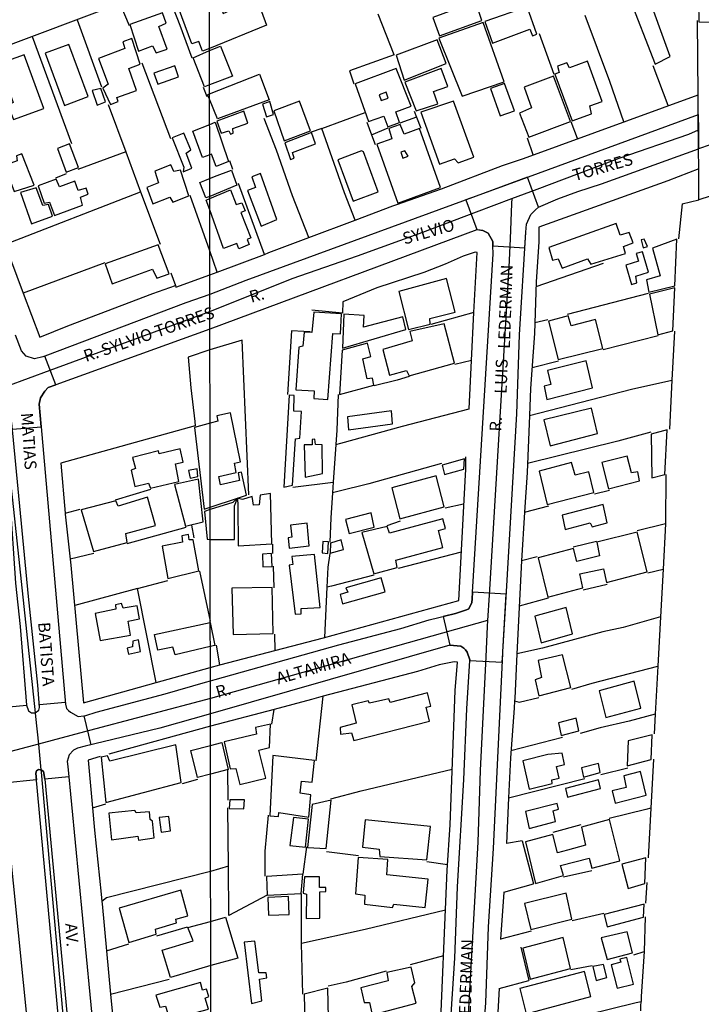
# Model space of a CAD drawing. Units: millimetres. Extents: x 185530 to 187947, y 1674286 to 1677060.
# Drawn here: x 186939 to 187083, y 1674986 to 1675192 of the extents above; entities that cross this region are included whole.
import ezdxf
from ezdxf.enums import TextEntityAlignment as Align

# ---------------------------------------------------------------- set-up
doc = ezdxf.new("R2010")
doc.units = ezdxf.units.MM
doc.header["$LTSCALE"] = 5
doc.header["$MEASUREMENT"] = 0
for name, color, linetype in [('V-CANTEIRO', 6, 'Continuous'), ('V-CRUZAMENTO', 1, 'Continuous'), ('V-EDIFICACAO', 7, 'Continuous'), ('V-EIXO_DE_LOGRADOURO', 3, 'Continuous'), ('V-LOTE', 1, 'Continuous'), ('V-NOME_DOS_LOGRADOUROS', 7, 'Continuous'), ('V-QUADRA', 2, 'Continuous'), ('V-TESTADA', 250, 'Continuous'), ('X-LIMITE_1000', 7, 'Continuous')]:
    doc.layers.add(name, color=color, linetype=linetype)
doc.styles.get("Standard").update_dxf_attribs({"font": 'ARIAL.TTF'})

msp = doc.modelspace()

# ---------------------------------------------------------------- linework, layer by layer
at = {"layer": 'V-CANTEIRO'}
msp.add_lwpolyline([(186942.65, 1675046.77), (186943.42, 1675047.3), (186943.56, 1675047.89), (186943.2, 1675052.57), (186941.22, 1675071.19), (186937.74, 1675107.68), (186937.74, 1675107.71), (186937.42, 1675108.1), (186936.86, 1675108.25), (186936.35, 1675108.14), (186936.04, 1675107.64), (186936.01, 1675107.6), (186936.02, 1675107.21), (186936.03, 1675106.08), (186937.31, 1675091.64), (186938.52, 1675073.98), (186939.48, 1675064.88), (186940.8, 1675048.39), (186941.2, 1675047.17), (186941.85, 1675046.8), (186942.61, 1675046.74)], close=True, dxfattribs=at)
for points in [[(186942.78, 1675034.06), (186942.78, 1675034.08), (186942.89, 1675034.57), (186943.35, 1675034.88), (186943.83, 1675034.79)], [(186944.36, 1675034.41), (186944.66, 1675032.8), (186951.78, 1674957.05), (186951.74, 1674955.32), (186951.39, 1674955.09), (186950.95, 1674955.07), (186950.62, 1674955.05), (186950.24, 1674955.28), (186950.15, 1674955.64), (186950.233, 1674956.39), (186949.82, 1674957.64), (186942.78, 1675034.06)], [(186943.83, 1675034.79), (186943.88, 1675034.78), (186944.35, 1675034.47), (186944.36, 1675034.41)]]:
    msp.add_lwpolyline(points, dxfattribs=at)
at = {"layer": 'V-CRUZAMENTO'}
for points in [[(187046.72, 1675151.45), (187047.72, 1675152.42), (187048.34, 1675153.03), (187046.043, 1675159.296), (187035.25, 1675155.34), (187033.088, 1675154.548), (187035.379, 1675148.298), (187036.66, 1675148.12), (187037.73, 1675147.56), (187038.76, 1675145.78), (187038.77, 1675144.9), (187045.486, 1675144.48), (187045.69, 1675147.75), (187045.79, 1675149.41)], [(187041.548, 1675071.697), (187034.48, 1675072.11), (187034.37, 1675070.69), (187034.32, 1675069.94), (187033.71, 1675068.63), (187033.18, 1675068.44), (187030.93, 1675067.63), (187028.286, 1675066.995), (187029.72, 1675061.02), (187031.99, 1675060.76), (187032.67, 1675060.36), (187033, 1675059.97), (187033.37, 1675059.52), (187033.88, 1675057.91), (187033.93, 1675057.75), (187040.734, 1675057.424), (187040.82, 1675059.22), (187040.84, 1675059.6)]]:
    msp.add_lwpolyline(points, close=True, dxfattribs=at)
for points in [[(186937.867, 1675106.35), (186943.889, 1675106.876), (186943.68, 1675109.27), (186943.48, 1675111.61), (186943.72, 1675112.94), (186944.63, 1675114.36), (186945.33, 1675115.12), (186946.96, 1675115.71), (186944.688, 1675121.722), (186944.63, 1675121.7), (186944.24, 1675121.55), (186942.49, 1675121.17), (186940.77, 1675121.73), (186939.76, 1675122.83), (186938.48, 1675126.13)], [(186935.727, 1675047.906), (186940.8, 1675048.39), (186941.2, 1675047.17), (186941.85, 1675046.8), (186942.61, 1675046.74), (186943.42, 1675047.3), (186943.56, 1675047.89), (186943.513, 1675048.505), (186948.945, 1675048.98), (186948.98, 1675048.58), (186949.22, 1675047.65), (186949.62, 1675047.29), (186950.08, 1675046.88), (186950.08, 1675046.88), (186951.66, 1675046.01), (186952.86, 1675046.15), (186954.348, 1675040.044), (186953.14, 1675039.75), (186951.49, 1675039.35), (186950.71, 1675038.94), (186949.74, 1675037.91), (186949.38, 1675036.53), (186949.48, 1675035.52), (186949.695, 1675033.286), (186944.66, 1675032.8), (186944.35, 1675034.47), (186943.88, 1675034.78), (186943.35, 1675034.88), (186942.89, 1675034.57), (186942.78, 1675034.08), (186942.909, 1675032.66), (186935.981, 1675031.965)]]:
    msp.add_lwpolyline(points, dxfattribs=at)
at = {"layer": 'V-EDIFICACAO'}
for points in [[(186979.26, 1675186.36), (186977.8, 1675185.79), (186977.03, 1675187.82), (186975.55, 1675187.35), (186972.75, 1675194.9), (186979.25, 1675197.4), (186980.59, 1675197.93), (186982.11, 1675193.7), (186984.62, 1675194.8), (186982.85, 1675199.74), (186987.52, 1675201.48), (186991.21, 1675191.27)], [(187067.15, 1675197.68), (187072.81, 1675183.07), (187075.95, 1675184.64), (187070.88, 1675198.81), (187067.15, 1675197.68)], [(187026.13, 1675192.86), (187027.51, 1675189.02), (187036.46, 1675192.24), (187035.11, 1675196.14), (187026.13, 1675192.86)], [(187037.09, 1675192.05), (187038.69, 1675187.49), (187046.51, 1675190.41), (187047.06, 1675189.02), (187048.01, 1675189.35), (187045.96, 1675195.12), (187037.09, 1675192.05)], [(187081.94, 1675196), (187082.02, 1675191.94), (187087.09, 1675191.87), (187087.06, 1675196.18), (187081.94, 1675196)], [(186962.53, 1675191.39), (186964.33, 1675185.81), (186967.3, 1675186.91), (186968.07, 1675185.45), (186970.34, 1675186.22), (186968.62, 1675190.99), (186970.12, 1675191.68), (186969.35, 1675193.85), (186962.53, 1675191.39)], [(187027.41, 1675188.51), (187032.3, 1675176.35), (187041.1, 1675179.34), (187036.72, 1675191.8), (187027.41, 1675188.51)], [(186955.96, 1675184.24), (186957.94, 1675178.84), (186956.84, 1675178.04), (186958.42, 1675174.59), (186960.03, 1675175.21), (186959.78, 1675176.06), (186963.89, 1675177.56), (186962.27, 1675182.14), (186964.69, 1675183.06), (186962.9, 1675188.42), (186961.02, 1675187.72), (186961.47, 1675186.33), (186955.96, 1675184.24)], [(187018.42, 1675184.93), (187020.1, 1675179.67), (187028.94, 1675183.18), (187027.08, 1675188.14), (187018.42, 1675184.93)], [(186949.73, 1675187.21), (186944.7, 1675185.34), (186948.77, 1675174.37), (186953.76, 1675176.24), (186949.73, 1675187.21)], [(186979.27, 1675178.73), (186978.21, 1675178.28), (186975.82, 1675184.41), (186979.26, 1675185.91), (186981.57, 1675186.83), (186984.08, 1675180.53)], [(186934.98, 1675183.13), (186938.02, 1675175.03), (186936.89, 1675174.4), (186938.06, 1675171.4), (186944.44, 1675173.74), (186940.3, 1675185.04), (186934.98, 1675183.13)], [(186967.55, 1675181.15), (186968.36, 1675178.84), (186972.76, 1675180.38), (186971.99, 1675182.73), (186967.55, 1675181.15)], [(187018.42, 1675182.12), (187018.42, 1675182.12), (187009.8, 1675178.94), (187012.65, 1675170.98), (187015.86, 1675172.11), (187016.7, 1675169.88), (187019.11, 1675170.79), (187018.35, 1675173.06), (187021.6, 1675174.26), (187018.42, 1675182.12)], [(187020.28, 1675179.27), (187022.62, 1675173.28), (187027.19, 1675174.7), (187026.31, 1675177.3), (187029.27, 1675178.39), (187027.92, 1675182.15), (187020.28, 1675179.27)], [(187054.84, 1675182.3), (187054.29, 1675183.36), (187052.35, 1675182.67), (187052.68, 1675181.31), (187051.77, 1675180.95), (187055.42, 1675171.12), (187059.48, 1675172.62), (187059.08, 1675174.3), (187061.67, 1675175.25), (187058.6, 1675183.72), (187054.84, 1675182.3)], [(186979.27, 1675175.68), (186978.81, 1675176.59), (186979.27, 1675176.8), (186989.74, 1675180.97), (186991.74, 1675175.59), (186980.9, 1675171.55)], [(187045.34, 1675178.21), (187046.84, 1675173.9), (187044.35, 1675172.77), (187046.33, 1675167.72), (187055.02, 1675170.98), (187051.51, 1675180.55), (187045.34, 1675178.21)], [(186956.4, 1675177.96), (186954.57, 1675177.52), (186955.63, 1675174.48), (186957.43, 1675175.14), (186956.4, 1675177.96)], [(187041.18, 1675178.98), (187038.25, 1675177.92), (187040.3, 1675172.22), (187043.26, 1675173.24), (187041.18, 1675178.98)], [(187014.84, 1675176.64), (187015.31, 1675175.43), (187016.74, 1675175.94), (187016.34, 1675177.15), (187014.84, 1675176.64)], [(186991.57, 1675175.1), (186990.36, 1675174.63), (186991.2, 1675172), (186992.66, 1675172.5), (186991.88, 1675175.19), (186991.57, 1675175.1)], [(186998.14, 1675175.29), (186992.74, 1675173.24), (186994.89, 1675166.92), (187000.48, 1675169.04), (186998.14, 1675175.29)], [(187023.61, 1675172.95), (187027.55, 1675162.06), (187030.69, 1675163.2), (187031.46, 1675162.32), (187034.78, 1675163.52), (187030.51, 1675175.29), (187023.61, 1675172.95)], [(186980.76, 1675171.05), (186981.71, 1675168.53), (186983.28, 1675169.08), (186983.64, 1675168.35), (186984.23, 1675168.53), (186984.15, 1675169.55), (186987.26, 1675170.65), (186986.42, 1675173.17), (186980.76, 1675171.05)], [(186979.29, 1675164.03), (186977.75, 1675163.44), (186975.74, 1675168.99), (186979.28, 1675170.4), (186980.42, 1675170.86), (186983.22, 1675162.6), (186980.64, 1675161.59), (186979.66, 1675164.18)], [(187019.26, 1675170.39), (187016.88, 1675169.51), (187017.51, 1675167.4), (187014.36, 1675166.23), (187018.82, 1675153.84), (187027.77, 1675157.13), (187023.31, 1675169.55), (187020.1, 1675168.38), (187019.26, 1675170.39)], [(186973.86, 1675168.57), (186971.41, 1675167.58), (186973.83, 1675161.42), (186973.68, 1675160.46), (186975.55, 1675161.2), (186974.34, 1675164.39), (186975.29, 1675165.09), (186973.86, 1675168.57)], [(186995.08, 1675166.52), (186996.28, 1675163.05), (186997.05, 1675163.3), (186996.68, 1675164.47), (187001.51, 1675166.3), (187000.67, 1675168.67), (186995.08, 1675166.52)], [(186949.84, 1675166.3), (186947.31, 1675165.34), (186949.14, 1675160.39), (186951.71, 1675161.38), (186949.84, 1675166.3)], [(186939.82, 1675164.21), (186938.68, 1675163.77), (186938.87, 1675162.74), (186936.19, 1675161.79), (186938.24, 1675156.28), (186942.39, 1675157.64), (186939.82, 1675164.21)], [(187011.59, 1675164.62), (187011.15, 1675164.84), (187006.18, 1675162.98), (187009.4, 1675154.28), (187014.69, 1675156.22), (187011.59, 1675164.62)], [(187020.28, 1675164.88), (187019.44, 1675164.55), (187019.81, 1675163.3), (187020.98, 1675163.71), (187020.28, 1675164.88)], [(186971.77, 1675160.5), (186971.15, 1675161.93), (186967.74, 1675160.61), (186968.54, 1675158.12), (186966.09, 1675157.16), (186967.33, 1675153.68), (186970.93, 1675155.11), (186971.55, 1675154.05), (186974.93, 1675155.37), (186973.17, 1675160.79), (186971.77, 1675160.5)], [(186979.3, 1675155.25), (186978.5, 1675154.95), (186977.22, 1675158.23), (186978.29, 1675158.65), (186980.29, 1675159.43), (186983.86, 1675160.82), (186985, 1675157.63)], [(186989.93, 1675160.09), (186988.1, 1675159.4), (186988.87, 1675157.17), (186987.19, 1675156.51), (186990.11, 1675148.99), (186993.4, 1675150.45), (186989.93, 1675160.09)], [(186942.83, 1675157.09), (186939.53, 1675156.1), (186941.84, 1675149.53), (186946.28, 1675151.15), (186945.4, 1675153.57), (186944.22, 1675153.35), (186942.83, 1675157.09)], [(186947.75, 1675157.27), (186947.05, 1675158.89), (186943.23, 1675157.49), (186944.55, 1675153.83), (186945.62, 1675154.08), (186946.68, 1675151.29), (186952.59, 1675153.46), (186952.15, 1675155.15), (186953.76, 1675155.73), (186953.32, 1675157.02), (186951.63, 1675156.54), (186950.97, 1675158.45), (186947.75, 1675157.27)], [(186979.3, 1675152.42), (186978.55, 1675154.48), (186979.3, 1675154.81), (186983.68, 1675156.67), (186984.83, 1675153.58), (186986.02, 1675153.94), (186986.7, 1675152.26), (186985.85, 1675151.88), (186987.89, 1675146.55), (186987.16, 1675146.19), (186987.6, 1675145.15), (186985.42, 1675144.27), (186984.99, 1675145.35), (186982.16, 1675144.3)], [(187050.53, 1675144.57), (187051.3, 1675141.86), (187052.46, 1675142.19), (187053.27, 1675140.22), (187058.64, 1675142.19), (187059.33, 1675141.02), (187066.6, 1675143.25), (187066.2, 1675144.75), (187068.21, 1675145.51), (187067.4, 1675147.71), (187065.51, 1675147.16), (187064.67, 1675149.61), (187050.53, 1675144.57)], [(186957.36, 1675141.1), (186958.79, 1675136.91), (186967.26, 1675140), (186968.18, 1675138.09), (186970.75, 1675139.04), (186968.47, 1675145.09), (186957.36, 1675141.1)], [(187070.51, 1675146.32), (187069.89, 1675146.14), (187070.33, 1675144.49), (187071.24, 1675144.75), (187070.51, 1675146.32)], [(187072.26, 1675144.42), (187073.87, 1675138.57), (187071.02, 1675137.73), (187071.53, 1675135.18), (187076.98, 1675136.46), (187077.41, 1675146.28), (187072.26, 1675144.42)], [(187070.14, 1675143.62), (187068.83, 1675143.29), (187069.3, 1675141.64), (187066.67, 1675140.8), (187067.84, 1675136.75), (187068.98, 1675137.11), (187068.76, 1675138.5), (187071.46, 1675139.34), (187070.14, 1675143.62)], [(187019, 1675135.29), (187021.01, 1675127.32), (187025.58, 1675128.46), (187025.54, 1675129.59), (187030.8, 1675130.98), (187029.01, 1675138.06), (187019, 1675135.29)], [(187071.64, 1675134.74), (187073.36, 1675126.19), (187076.57, 1675127.03), (187076.98, 1675136.09), (187071.64, 1675134.74)], [(187001.18, 1675130.94), (187000.7, 1675126.7), (186999.09, 1675126.74), (186998.84, 1675123.78), (186998, 1675123.63), (186997.38, 1675114.61), (187001.21, 1675114.39), (187001.18, 1675112.82), (187004.06, 1675112.6), (187005.12, 1675126.48), (187006.73, 1675126.41), (187006.95, 1675130.57), (187001.18, 1675130.94)], [(187011.55, 1675127.8), (187011.7, 1675130.28), (187007.42, 1675130.54), (187007.2, 1675123.38), (187020.5, 1675127.29), (187019.81, 1675129.95), (187011.55, 1675127.8)], [(187055.17, 1675128.05), (187054.55, 1675130.17), (187050.42, 1675129.08), (187052.43, 1675121), (187061.82, 1675123.3), (187060.32, 1675129.44), (187055.17, 1675128.05)], [(187021.34, 1675126.92), (187021.78, 1675124.91), (187015.61, 1675123.09), (187017.07, 1675117.72), (187020.61, 1675118.7), (187021.16, 1675117.57), (187030.69, 1675120.27), (187028.5, 1675128.53), (187021.34, 1675126.92)], [(187007.13, 1675122.94), (187006.55, 1675113.66), (187013.78, 1675115.63), (187013.45, 1675117.09), (187012.35, 1675116.91), (187011.41, 1675121.15), (187013.09, 1675121.62), (187012.39, 1675124.44), (187007.13, 1675122.94)], [(187050.24, 1675118.67), (187050.89, 1675115.74), (187049.51, 1675115.41), (187050.09, 1675112.6), (187059.66, 1675115.05), (187058.35, 1675120.75), (187050.24, 1675118.67)], [(186996.98, 1675110.15), (186997.05, 1675113.44), (186995.95, 1675113.53), (186994.86, 1675094.19), (186996.68, 1675094.59), (186997.27, 1675104.35), (186998.22, 1675104.46), (186998.58, 1675110.08), (186996.98, 1675110.15)], [(186984.47, 1675090.27), (186985.15, 1675091.88), (186987.03, 1675092.49), (186985.99, 1675097.33), (186985.25, 1675097.2), (186985.53, 1675095.58), (186981.52, 1675094.67), (186981.21, 1675096.39), (186984.85, 1675097.28), (186984.46, 1675099.2), (186985.74, 1675099.5), (186983.65, 1675109.81), (186980.77, 1675109.18), (186981.02, 1675108.03), (186979.35, 1675107.63), (186976.09, 1675106.75), (186978.12, 1675089.59), (186979.37, 1675090.01), (186985.15, 1675091.88), (186985.17, 1675090.27), (186985.29, 1675081.88), (186992.3, 1675082.28), (186992.08, 1675092.88), (186989.85, 1675092.51), (186989.67, 1675090.5), (186988.46, 1675090.43), (186988.21, 1675092.22), (186986.15, 1675091.58), (186985.15, 1675091.88), (186984.15, 1675090.96), (186979.38, 1675089.48), (186978.19, 1675089.08), (186978.74, 1675083.24), (186979.38, 1675083.22), (186984.5, 1675083.2)], [(187008.23, 1675108.99), (187008.41, 1675106.21), (187017.69, 1675107.52), (187017.47, 1675110.23), (187008.23, 1675108.99)], [(187049.47, 1675108.33), (187050.78, 1675102.88), (187060.72, 1675105.44), (187059.48, 1675110.81), (187049.47, 1675108.33)], [(187071.97, 1675105.33), (187072.12, 1675096.16), (187074.89, 1675096.86), (187075.37, 1675106.21), (187071.97, 1675105.33)], [(186999.14, 1675103.08), (186999.3, 1675096.25), (187002.99, 1675097.08), (187002.92, 1675103.1), (187001.51, 1675103.12), (187001.37, 1675104.28), (187000.82, 1675104.23), (187000.77, 1675103.08), (186999.14, 1675103.08)], [(186963.08, 1675100.41), (186963.7, 1675098.07), (186962.82, 1675097.74), (186963.56, 1675094.29), (186966.42, 1675094.99), (186966.86, 1675093.99), (186972.8, 1675095.39), (186972.07, 1675099.06), (186973.68, 1675099.42), (186973.06, 1675102.25), (186968.69, 1675101.22), (186968.54, 1675101.81), (186963.08, 1675100.41)], [(187028.1, 1675098.83), (187028.61, 1675096.82), (187032.67, 1675097.95), (187032.81, 1675100.11), (187028.1, 1675098.83)], [(187055.24, 1675099.38), (187048.48, 1675097.51), (187050.13, 1675090.54), (187059.95, 1675093.06), (187058.89, 1675097.41), (187056.01, 1675096.67), (187055.24, 1675099.38)], [(187061.6, 1675099.38), (187063.06, 1675093.86), (187069.52, 1675095.51), (187069.19, 1675097.41), (187067.88, 1675097.19), (187066.93, 1675100.73), (187061.6, 1675099.38)], [(186974.85, 1675097.66), (186975.18, 1675096.05), (186976.8, 1675096.45), (186976.65, 1675098.03), (186974.85, 1675097.66)], [(186971.92, 1675094.73), (186974.23, 1675085.96), (186977.94, 1675086.91), (186976.95, 1675095.87), (186971.92, 1675094.73)], [(187017.54, 1675094.01), (187019.19, 1675087.51), (187028.5, 1675090.06), (187026.86, 1675096.53), (187017.54, 1675094.01)], [(186952.26, 1675089.41), (186954.86, 1675080.68), (186961.98, 1675082.59), (186961.69, 1675084.46), (186967.88, 1675086.11), (186966.2, 1675092.05), (186960.03, 1675090.18), (186959.59, 1675091.32), (186952.26, 1675089.41)], [(187007.83, 1675087.36), (187008.56, 1675084.47), (187013.85, 1675085.79), (187013.16, 1675088.78), (187007.83, 1675087.36)], [(187053.3, 1675088.31), (187053.96, 1675085.31), (187059.15, 1675086.7), (187059.62, 1675085.86), (187062.77, 1675086.67), (187061.89, 1675090.54), (187053.3, 1675088.31)], [(187017.03, 1675084.55), (187016.56, 1675085.9), (187011.22, 1675084.66), (187013.78, 1675076), (187018.67, 1675077.31), (187018.35, 1675078.85), (187028.25, 1675081.52), (187027.33, 1675085.09), (187028.83, 1675085.53), (187028.25, 1675087.51), (187017.03, 1675084.55)], [(186996.25, 1675086.23), (186996.5, 1675083.67), (186995.73, 1675083.56), (186995.95, 1675081.37), (187000.19, 1675081.88), (186999.72, 1675086.63), (186996.25, 1675086.23)], [(187048.23, 1675079.32), (187050.31, 1675071.1), (187057.65, 1675073.04), (187056.99, 1675075.96), (187061.96, 1675077.02), (187062.58, 1675074.17), (187071.13, 1675076.36), (187069.05, 1675084.73), (187060.57, 1675082.61), (187061.12, 1675079.73), (187056.37, 1675078.59), (187055.68, 1675081.3), (187048.23, 1675079.32)], [(186969.32, 1675081.78), (186970.49, 1675074.96), (186976.98, 1675076.57), (186975.84, 1675083.1), (186975, 1675083.1), (186974.82, 1675084.27), (186973.42, 1675083.94), (186973.57, 1675082.66), (186969.32, 1675081.78)], [(187003.04, 1675082.79), (187002.89, 1675080.42), (187004.1, 1675080.27), (187004.25, 1675082.68), (187003.04, 1675082.79)], [(187004.68, 1675082.43), (187004.57, 1675080.31), (187007.35, 1675081.08), (187006.88, 1675083.12), (187004.68, 1675082.43)], [(186990.36, 1675080.13), (186990.44, 1675077.46), (186992.41, 1675077.53), (186992.26, 1675080.24), (186990.36, 1675080.13)], [(186996.54, 1675079.58), (186996.72, 1675077.9), (186995.95, 1675077.79), (186997.23, 1675067.49), (186998.47, 1675067.56), (186998.47, 1675068.69), (187002.46, 1675068.91), (187001.29, 1675080.02), (186996.54, 1675079.58)], [(187007.9, 1675073.04), (187008.26, 1675072.09), (187006.66, 1675071.65), (187007.17, 1675069.64), (187016.15, 1675072.16), (187015.31, 1675075.12), (187007.9, 1675073.04)], [(186983.9, 1675072.97), (186984.19, 1675063.25), (186992.59, 1675063.43), (186992.37, 1675073.11), (186983.9, 1675072.97)], [(186955.23, 1675067.66), (186956.29, 1675061.97), (186962.64, 1675063.07), (186962.13, 1675066.04), (186964.55, 1675066.52), (186964.03, 1675069.23), (186961.1, 1675068.79), (186960.77, 1675069.75), (186959.52, 1675069.49), (186959.59, 1675068.54), (186955.23, 1675067.66)], [(187047.57, 1675067.09), (187048.92, 1675061.46), (187055.46, 1675063.36), (187054.14, 1675068.91), (187047.57, 1675067.09)], [(186979.41, 1675060.71), (186972.03, 1675058.97), (186971.52, 1675060.59), (186968.42, 1675059.91), (186967.7, 1675063.26), (186979.4, 1675065.75), (186980.34, 1675060.92)], [(186963.08, 1675060.65), (186961.98, 1675060.36), (186962.2, 1675059.11), (186964.77, 1675059.62), (186964.33, 1675062.08), (186963.12, 1675061.82), (186963.08, 1675060.65)], [(187048.26, 1675057.77), (187048.99, 1675054.19), (187047.61, 1675053.68), (187048.41, 1675050.32), (187055.09, 1675052.11), (187053.34, 1675058.94), (187048.26, 1675057.77)], [(187061.09, 1675051.41), (187062.47, 1675045.79), (187069.85, 1675047.73), (187068.43, 1675053.39), (187061.09, 1675051.41)], [(187017.21, 1675048.97), (187016.92, 1675049.73), (187012.87, 1675048.78), (187012.54, 1675049.3), (187009.1, 1675048.42), (187010.02, 1675044.58), (187006.66, 1675043.67), (187006.73, 1675042.28), (187009.03, 1675042.54), (187009.54, 1675040.93), (187025.43, 1675044.99), (187024.74, 1675047.98), (187025.69, 1675048.2), (187025.03, 1675050.98), (187017.21, 1675048.97)], [(187052.5, 1675044.66), (187053.09, 1675041.99), (187056.81, 1675043.01), (187056.23, 1675045.64), (187052.5, 1675044.66)], [(186982.29, 1675040.64), (186983.61, 1675034.98), (186984.78, 1675035.09), (186985.62, 1675031.73), (186991.06, 1675033.04), (186989.6, 1675038.89), (186991.86, 1675039.47), (186992.08, 1675044.4), (186988.9, 1675043.67), (186989.12, 1675042.28), (186982.29, 1675040.64)], [(187067.15, 1675040.86), (187066.93, 1675035.6), (187072.01, 1675036.99), (187072.23, 1675042.17), (187067.15, 1675040.86)], [(186958.31, 1675036.62), (186957.83, 1675037.76), (186956.48, 1675037.43), (186957.5, 1675027.96), (186973.31, 1675032.11), (186972.14, 1675040.07), (186958.31, 1675036.62)], [(186979.44, 1675033.88), (186976.73, 1675033.16), (186975.29, 1675038.86), (186979.43, 1675039.92), (186981.81, 1675040.5), (186983.19, 1675034.84)], [(186992.56, 1675037.79), (186991.93, 1675025.15), (186993.72, 1675024.97), (186993.8, 1675025.81), (187000.08, 1675024.86), (187000.52, 1675029.57), (186998.25, 1675029.86), (186998.55, 1675032.38), (187000.81, 1675032.2), (187001.29, 1675036.73), (186992.56, 1675037.79)], [(187050.27, 1675038.01), (187045.01, 1675036.69), (187046.4, 1675030.74), (187051.22, 1675031.91), (187051.15, 1675032.68), (187052.65, 1675033.04), (187052.14, 1675035.52), (187053.82, 1675035.93), (187053.27, 1675038.26), (187050.27, 1675038.01)], [(187057.36, 1675035.2), (187057.8, 1675033.26), (187061.27, 1675034.21), (187060.9, 1675036.15), (187057.36, 1675035.2)], [(187066.24, 1675033.55), (187066.71, 1675031.07), (187063.83, 1675030.37), (187064.45, 1675027.78), (187070.95, 1675029.46), (187069.74, 1675034.43), (187066.24, 1675033.55)], [(187054, 1675030.89), (187054.44, 1675029.02), (187061.38, 1675030.85), (187060.9, 1675032.68), (187054, 1675030.89)], [(186983.53, 1675028.51), (186983.39, 1675026.65), (186986.46, 1675026.57), (186986.57, 1675028.47), (186983.53, 1675028.51)], [(187000.81, 1675027.49), (186999.83, 1675018.5), (187003.73, 1675018.25), (187004.79, 1675028.4), (187000.81, 1675027.49)], [(187045.6, 1675026.03), (187046.36, 1675022.48), (187051.92, 1675023.94), (187051.44, 1675026.21), (187052.5, 1675026.5), (187052.25, 1675027.74), (187045.6, 1675026.03)], [(186963.59, 1675026.28), (186958.09, 1675025.69), (186958.64, 1675020.11), (186964.22, 1675020.85), (186964.33, 1675020.04), (186967.63, 1675020.48), (186967.3, 1675024.04), (186966.78, 1675024.33), (186966.64, 1675025.95), (186963.85, 1675025.76), (186963.59, 1675026.28)], [(186968.69, 1675024.77), (186969.06, 1675021.69), (186971.08, 1675021.95), (186970.71, 1675024.99), (186968.69, 1675024.77)], [(186996.87, 1675024.78), (186996.14, 1675018.9), (186999.42, 1675018.57), (187000.04, 1675024.46), (186996.87, 1675024.78)], [(187011.92, 1675024.31), (187011.37, 1675018.57), (187014.88, 1675018.14), (187014.99, 1675016.6), (187024.88, 1675015.87), (187025.62, 1675022.85), (187011.92, 1675024.31)], [(187045.57, 1675019.69), (187047.69, 1675010.94), (187053.57, 1675012.56), (187052.96, 1675014.71), (187058.95, 1675016.24), (187059.56, 1675014.11), (187065.41, 1675015.64), (187063.23, 1675024.39), (187057.35, 1675022.77), (187058.23, 1675018.98), (187054.4, 1675017.93), (187052.31, 1675017.38), (187051.34, 1675021.17), (187045.57, 1675019.69)], [(187010.49, 1675016.38), (187009.91, 1675008.71), (187011.88, 1675008.46), (187011.77, 1675006.56), (187017.65, 1675005.9), (187017.98, 1675006.56), (187024.56, 1675005.9), (187025.18, 1675011.82), (187016.48, 1675012.73), (187016.7, 1675015.94), (187010.49, 1675016.38)], [(187065.83, 1675014.96), (187067.15, 1675009.88), (187070.69, 1675010.94), (187070.84, 1675016.27), (187065.83, 1675014.96)], [(186991.35, 1675008.47), (186998.47, 1675008.82), (186998.84, 1675012.84), (186991.24, 1675012.4)], [(186999.2, 1675012.29), (186998.88, 1675008.86), (186999.64, 1675008.64), (186999.57, 1675003.56), (187002.38, 1675003.6), (187002.42, 1675009.19), (187003.7, 1675009.26), (187003.7, 1675010.1), (187002.35, 1675010.1), (187002.35, 1675012.33), (186999.2, 1675012.29)], [(186960.29, 1675005.7), (186962.27, 1674998.51), (186968.07, 1675000.23), (186967.88, 1675001.33), (186972.29, 1675002.65), (186972.18, 1675003.39), (186974.71, 1675004.08), (186973.24, 1675009.48), (186960.29, 1675005.7)], [(186991.46, 1675007.94), (186991.61, 1675004.26), (186995.95, 1675004.4), (186995.84, 1675008.2), (186991.46, 1675007.94)], [(187045.41, 1675006.7), (187046.69, 1675001.22), (187055.35, 1675003.41), (187054.14, 1675008.89), (187045.41, 1675006.7)], [(187062.11, 1675004.4), (187062.73, 1675001.81), (187070.4, 1675003.85), (187070.51, 1675006.56), (187062.11, 1675004.4)], [(186979.49, 1674993.65), (186971.02, 1674991.19), (186969.29, 1674996.89), (186975.78, 1674998.89), (186974.69, 1675001.65), (186979.48, 1675002.94), (186982.62, 1675003.84), (186985.16, 1674995.24)], [(187061.52, 1674999.47), (187062.77, 1674994.94), (187068.1, 1674996.36), (187066.93, 1675000.78), (187061.52, 1674999.47)], [(186988.79, 1674998.81), (186986.49, 1674998.56), (186988.03, 1674985.66), (186990.22, 1674986.28), (186989.74, 1674990.81), (186991.28, 1674991.07), (186991.13, 1674992.13), (186989.6, 1674992.13), (186988.79, 1674998.81)], [(187045.05, 1674997.35), (187046.55, 1674990.81), (187055.06, 1674993.08), (187053.49, 1674999.54), (187045.05, 1674997.35)], [(187059.73, 1674993.44), (187060.46, 1674990.56), (187062.69, 1674991.18), (187062, 1674993.92), (187059.73, 1674993.44)], [(187063.61, 1674993.84), (187064.88, 1674988.91), (187068.25, 1674989.79), (187066.89, 1674995.38), (187065.43, 1674995.01), (187065.61, 1674994.36), (187063.61, 1674993.84)], [(187016.48, 1674992.24), (187016.74, 1674990.48), (187011, 1674989.02), (187011.7, 1674985.92), (187012.87, 1674985.92), (187013.41, 1674983.32), (187022.66, 1674985.73), (187021.74, 1674989.24), (187022.36, 1674990.01), (187021.56, 1674993.33), (187016.48, 1674992.24)], [(187044.39, 1674988.84), (187045.71, 1674983.54), (187059.33, 1674987.2), (187058.02, 1674992.42), (187044.39, 1674988.84)], [(186967.99, 1674987.43), (186968.84, 1674984.94), (186970.01, 1674985.16), (186970.82, 1674982.44), (186972.14, 1674982.66), (186972.62, 1674981.08), (186975.15, 1674981.71), (186974.74, 1674983.36), (186979.04, 1674984.5), (186978.3, 1674986.81), (186979.07, 1674987.14), (186978.63, 1674988.71), (186977.79, 1674988.53), (186977.35, 1674990.11), (186967.99, 1674987.43)], [(186999.09, 1674987.63), (186999.35, 1674978.32), (187004.28, 1674979.63), (187004.06, 1674988.91), (186999.09, 1674987.63)]]:
    msp.add_lwpolyline(points, close=True, dxfattribs=at)
at = {"layer": 'V-EIXO_DE_LOGRADOURO'}
for points in [[(187048.05, 1675156.83), (187065.25, 1675163.34), (187079.93, 1675168.32), (187081.92, 1675169.27)], [(187042.7, 1675154.81), (187048.05, 1675156.83)], [(187035.32, 1675152.02), (187042.7, 1675154.81)], [(187042.66, 1675153.77), (187042.36, 1675146.38)], [(187042.7, 1675154.81), (187042.66, 1675153.77)], [(186979.33, 1675131.08), (186996.6, 1675138.04), (187010.33, 1675142.78), (187024.06, 1675147.76), (187035.32, 1675152.02)], [(187042.36, 1675146.38), (187042.11, 1675140.38), (187037.96, 1675071.46)], [(186945.77, 1675118.75), (186979.33, 1675131.08)], [(186935.2, 1675115.02), (186936.69, 1675115.41), (186945.77, 1675118.75)], [(186936.09, 1675107.23), (186937.88, 1675091.44), (186942.65, 1675046.77)], [(187037.96, 1675071.46), (187037.64, 1675066.18)], [(187037.64, 1675066.18), (187033.11, 1675064.9)], [(187037.64, 1675066.18), (187037.56, 1675064.88), (187037.25, 1675058.55)], [(187033.11, 1675064.9), (186979.42, 1675049.78), (186953.01, 1675042.76)], [(187037.25, 1675058.55), (187036.06, 1675034.68), (187035.62, 1675019.58), (187033.18, 1674977.13)], [(186942.65, 1675046.77), (186942.73, 1675046.03)], [(186942.73, 1675046.03), (186943.35, 1675040.2)], [(186953.01, 1675042.76), (186943.35, 1675040.2)], [(186943.35, 1675040.2), (186932.43, 1675037.3)], [(186943.35, 1675040.2), (186943.83, 1675034.79)], [(186943.83, 1675034.79), (186943.88, 1675034.3)], [(186943.88, 1675034.3), (186950.81, 1674956.64)]]:
    msp.add_lwpolyline(points, dxfattribs=at)
at = {"layer": 'V-LOTE'}
for points in [[(186969.76, 1675199.37), (186933.57, 1675185.71), (186932.55, 1675185.32)], [(186975.57, 1675184.29), (186973.07, 1675191.2), (186970.13, 1675198.75)], [(186960.39, 1675195.79), (186962.35, 1675191.21)], [(186951.42, 1675192.39), (186956.58, 1675178.33)], [(187018.04, 1675184.99), (187014.68, 1675193.58)], [(187066.25, 1675170.97), (187063.29, 1675179.41), (187058.12, 1675193.26)], [(187081.84, 1675176.62), (187081.69, 1675192.21)], [(186942.01, 1675188.85), (186950.29, 1675166.38)], [(187048.48, 1675189.49), (187051.56, 1675180.96)], [(187018.04, 1675184.99), (187008.63, 1675181.66), (187009.58, 1675178.92)], [(186971.1, 1675167.36), (186965.12, 1675183.28)], [(187075.54, 1675174.36), (187072.41, 1675182.73)], [(187101.35, 1675181.81), (187101.51, 1675171.56), (187086.81, 1675166.98), (187081.96, 1675165.24)], [(186978.72, 1675176.17), (186977.96, 1675178.19)], [(187045.2, 1675163.23), (187081.84, 1675176.62)], [(187081.84, 1675176.62), (187081.87, 1675176.63)], [(187081.88, 1675172.45), (187081.84, 1675176.62)], [(186957.95, 1675174.57), (186961.64, 1675164.65)], [(187000.12, 1675146.62), (186996.65, 1675155.43), (186993.29, 1675164.98), (186990.75, 1675171.65)], [(187002.82, 1675169.57), (187011.96, 1675172.9)], [(187022.71, 1675171.89), (187019.23, 1675170.66)], [(187022.22, 1675173.19), (187022.71, 1675171.89)], [(187022.71, 1675171.89), (187023.59, 1675169.58)], [(187081.88, 1675172.43), (187081.92, 1675169.27)], [(187002.82, 1675169.57), (187000.61, 1675168.77)], [(187009.82, 1675150.28), (187007.59, 1675156.02), (187002.82, 1675169.57)], [(187012.29, 1675170.89), (187013.28, 1675168.23)], [(187013.28, 1675168.23), (187016.77, 1675169.65)], [(187056.54, 1675167.43), (187055.19, 1675170.95)], [(187013.28, 1675168.23), (187014.04, 1675166.18)], [(187047.24, 1675164), (187046, 1675167.48)], [(187081.92, 1675169.27), (187081.96, 1675165.3)], [(187114.59, 1675166.42), (187109.56, 1675164.17), (187096.59, 1675158.87), (187086.75, 1675156.13), (187081.97, 1675154.58)], [(186961.64, 1675164.65), (186951.62, 1675160.94)], [(186961.64, 1675164.65), (186964.77, 1675156.22)], [(187027.94, 1675156.89), (187040.75, 1675161.77), (187045.2, 1675163.23)], [(187081.96, 1675165.24), (187081.96, 1675165.27)], [(187081.99, 1675161.07), (187081.96, 1675165.24)], [(186929.81, 1675162.41), (186940.11, 1675134.96)], [(186984.15, 1675160.91), (186983.48, 1675162.74)], [(186949.12, 1675160.05), (186946.89, 1675159.12)], [(187081.99, 1675161.07), (187075.52, 1675158.58), (187048.39, 1675148.79), (187048.39, 1675145.75), (187047.86, 1675137.33), (187047.49, 1675126.44), (187046.65, 1675114.9)], [(187081.97, 1675154.58), (187081.99, 1675161.07)], [(186990.76, 1675143.09), (186985.33, 1675157.96)], [(186936.28, 1675145.18), (186964.77, 1675156.22)], [(186964.77, 1675156.22), (186968.86, 1675145.23)], [(186979.31, 1675143.83), (186975.18, 1675155.48)], [(187009.82, 1675150.28), (187017.75, 1675153.27), (187018.77, 1675153.66)], [(187078.52, 1675153.68), (187077.7, 1675146.38)], [(187078.52, 1675153.68), (187081.97, 1675154.58)], [(187000.12, 1675146.62), (187009.82, 1675150.28)], [(186991.73, 1675143.46), (187000.12, 1675146.62)], [(186980.85, 1675139.35), (186979.31, 1675143.83)], [(186980.85, 1675139.35), (186990.76, 1675143.09)], [(186990.76, 1675143.09), (186991.73, 1675143.46)], [(187035.44, 1675143.51), (187035, 1675143.53), (187032.52, 1675142.74), (187028.71, 1675141.03), (187024.25, 1675139.32), (187014.38, 1675136.04), (187007.27, 1675133.14)], [(187034.77, 1675130.85), (187035.44, 1675143.51)], [(186957.24, 1675141.35), (186940.11, 1675134.96)], [(187047.83, 1675136.32), (187061.98, 1675141.27)], [(186971.13, 1675139.21), (186972.08, 1675136.53)], [(186972.2, 1675136.18), (186979.32, 1675138.79)], [(186979.32, 1675138.79), (186980.85, 1675139.35)], [(186943.59, 1675125.68), (186949.51, 1675128.09), (186967.31, 1675134.88), (186972.08, 1675136.53)], [(186972.08, 1675136.53), (186972.2, 1675136.18)], [(186940.11, 1675134.96), (186943.59, 1675125.68)], [(187054.43, 1675130.52), (187071.45, 1675134.93)], [(187007.27, 1675133.14), (187007.18, 1675130.76)], [(187034.77, 1675130.85), (187025.69, 1675128.35)], [(187034.24, 1675120.79), (187034.77, 1675130.85)], [(187047.58, 1675128.8), (187050.26, 1675129.4)], [(186996.49, 1675127.06), (186995.63, 1675113.62)], [(186999.06, 1675126.9), (186996.49, 1675127.06)], [(187076.88, 1675126.97), (187076.36, 1675116.67)], [(186986.11, 1675125.1), (186979.34, 1675123.04)], [(186987.5, 1675092.56), (186986.11, 1675125.1)], [(187073.46, 1675125.97), (187061.93, 1675123.02)], [(186979.34, 1675123.04), (186974.75, 1675121.53)], [(186974.75, 1675121.53), (186975.31, 1675115.08), (186976.13, 1675107.97), (186976.24, 1675107.05)], [(187034.24, 1675120.79), (187030.74, 1675119.96)], [(187033.74, 1675110.62), (187034.24, 1675120.79)], [(187052.55, 1675120.69), (187047.01, 1675119.25)], [(187021.2, 1675117.41), (187018.68, 1675116.63), (187013.84, 1675115.46)], [(187046.41, 1675109.21), (187067.88, 1675114.74), (187076.36, 1675116.67)], [(187076.36, 1675116.67), (187075.85, 1675106.4)], [(187006.23, 1675113.68), (187006.01, 1675106.14), (187005.8, 1675103.16)], [(187046.65, 1675114.9), (187046.41, 1675109.21)], [(187006.8, 1675103.44), (187019.74, 1675107), (187033.74, 1675110.62)], [(187033.74, 1675110.59), (187033.74, 1675110.62)], [(187046.41, 1675109.21), (187045.92, 1675097.27)], [(186976.24, 1675107.05), (186974.97, 1675106.69), (186948.04, 1675099.24)], [(187071.95, 1675105.72), (187065.01, 1675103.85), (187046, 1675099.19)], [(187005.8, 1675103.16), (187006.8, 1675103.44)], [(187005.8, 1675103.16), (187005.24, 1675095.24)], [(186948.04, 1675099.24), (186948.91, 1675088.72)], [(187027.95, 1675099.19), (187012.71, 1675094.85), (187006.17, 1675093.26)], [(186981.4, 1675056.82), (187003.19, 1675062.52), (187031.6, 1675070.36), (187033.01, 1675096.78), (187033.06, 1675097.81)], [(187045.92, 1675097.27), (187045.41, 1675088.93)], [(186996.72, 1675094.2), (187005.24, 1675095.24)], [(187005.24, 1675095.24), (187005.08, 1675093)], [(187075.05, 1675096.85), (187074.99, 1675086.47)], [(186959.49, 1675091.55), (186966.93, 1675093.76)], [(187005.08, 1675093), (187004.71, 1675087.71), (187004.5, 1675082.64)], [(187006.17, 1675093.26), (187005.08, 1675093)], [(187060.08, 1675092.81), (187063.21, 1675093.54)], [(186948.91, 1675088.72), (186952.05, 1675089.59)], [(187028.73, 1675089.82), (187032.6, 1675090.66)], [(187045.41, 1675088.93), (187044.79, 1675078.71)], [(187045.41, 1675088.93), (187050.52, 1675090.25)], [(186948.91, 1675088.72), (186948.93, 1675088.52)], [(186948.93, 1675088.52), (186950.11, 1675077.8), (186952.81, 1675048.87)], [(187016.52, 1675086.12), (187019.38, 1675087.08)], [(186961.92, 1675082.36), (186974.36, 1675085.78)], [(186975.43, 1675086.21), (186975.97, 1675083.57)], [(187074.99, 1675086.47), (187069.07, 1675084.99)], [(187074.99, 1675086.47), (187074.48, 1675076.93)], [(187060.52, 1675082.8), (187055.6, 1675081.55)], [(186992.53, 1675080.22), (186992.53, 1675082.23)], [(187032.09, 1675080.56), (187018.87, 1675077.09)], [(186949.97, 1675079.1), (186954.92, 1675080.34)], [(187004.48, 1675080.26), (187004.07, 1675077.34), (187003.87, 1675073.14)], [(187044.79, 1675078.71), (187043.81, 1675059.16)], [(187048.04, 1675079.53), (187044.79, 1675078.71)], [(186977.11, 1675076.5), (186979.4, 1675066.06)], [(186992.8, 1675073.04), (186992.69, 1675077.61)], [(187071.26, 1675076.18), (187074.48, 1675076.93)], [(187074.48, 1675076.93), (187073.95, 1675066.93)], [(186964.1, 1675072.86), (186970.52, 1675074.57)], [(187013.77, 1675075.7), (187004.89, 1675073.4), (187003.87, 1675073.14)], [(186964.1, 1675072.86), (186950.93, 1675069.31)], [(186968.01, 1675053.12), (186964.1, 1675072.86)], [(187003.87, 1675073.14), (187003.39, 1675062.58)], [(187057.73, 1675072.64), (187062.74, 1675073.78)], [(187044.32, 1675069.24), (187050.45, 1675070.91)], [(187072.94, 1675066.65), (187066.12, 1675064.72), (187061.83, 1675063.78), (187049.18, 1675060.37), (187043.81, 1675059.16)], [(187073.95, 1675066.93), (187072.94, 1675066.65)], [(187073.95, 1675066.93), (187073.4, 1675056.55)], [(186993, 1675059.88), (186992.94, 1675063.3)], [(186981.4, 1675056.82), (186980.7, 1675061)], [(187043.81, 1675059.16), (187043.34, 1675049.75), (187043.32, 1675049.31)], [(186968.01, 1675053.12), (186979.41, 1675056.3)], [(186979.41, 1675056.3), (186981.4, 1675056.82)], [(186979.53, 1674961.65), (186980.52, 1674961.94), (187027.57, 1674975.73), (187029.14, 1675013.74), (187029.77, 1675023.25), (187030.82, 1675051.48), (187031.31, 1675057.44), (187030.63, 1675057.51), (187027.5, 1675056.86), (187022.9, 1675055.48)], [(187055.3, 1675051.72), (187059.57, 1675052.97), (187073.4, 1675056.55)], [(187073.4, 1675056.55), (187072.86, 1675046.5)], [(187022.9, 1675055.48), (187003.14, 1675050.24)], [(186952.81, 1675048.87), (186968.01, 1675053.12)], [(187000.64, 1675049.58), (186992.79, 1675047.49)], [(187003.14, 1675050.24), (187000.64, 1675049.58)], [(187001.67, 1675036.71), (187003.14, 1675050.24)], [(187043.32, 1675049.31), (187044.28, 1675048.99), (187048.39, 1675049.96)], [(186992.79, 1675047.49), (186979.43, 1675043.95)], [(186992.36, 1675044.42), (186992.79, 1675047.49)], [(187043.32, 1675049.31), (187043.21, 1675047.75), (187042.44, 1675037.31)], [(187072.86, 1675046.5), (187067.34, 1675045.01), (187061.28, 1675043.64), (187057.05, 1675042.45)], [(187072.86, 1675046.5), (187072.64, 1675042.35)], [(186979.43, 1675043.95), (186958.08, 1675038.09)], [(187053.37, 1675041.58), (187042.55, 1675038.8)], [(186956.27, 1675037.62), (186953.79, 1675036.85)], [(187042.44, 1675037.31), (187042.06, 1675028.88)], [(187072.47, 1675037.05), (187071.92, 1675026.74)], [(186953.79, 1675036.85), (186954.66, 1675026.81)], [(187061.4, 1675033.81), (187067.1, 1675035.18)], [(186983.13, 1675028.45), (186983.12, 1675034.82)], [(187004.74, 1675028.71), (187011.1, 1675030.4), (187030.2, 1675034.93)], [(187042.06, 1675028.88), (187058.04, 1675032.94)], [(186973.54, 1675031.92), (186976.81, 1675032.83)], [(187042.06, 1675028.88), (187041.62, 1675019.31)], [(186954.66, 1675026.81), (186957.47, 1675027.65)], [(186954.66, 1675026.81), (186955.07, 1675022.13)], [(186983.22, 1675014.55), (186983.11, 1675026.81)], [(187071.92, 1675026.74), (187070.86, 1675026.48), (187063.15, 1675024.58)], [(187071.92, 1675026.74), (187071.35, 1675016.3)], [(186990.91, 1675012.45), (186990.91, 1675017.71), (186991.62, 1675025.3)], [(187057.23, 1675023.21), (187051.31, 1675021.61)], [(186955.07, 1675022.13), (186956.47, 1675008.64), (186956.63, 1675007.1)], [(186999.63, 1675018.64), (186998.84, 1675012.84)], [(187044.88, 1675019.86), (187041.62, 1675019.31)], [(187010.54, 1675016.72), (187003.79, 1675017.54)], [(186983.22, 1675014.55), (186979.47, 1675013.46)], [(186983.32, 1675004.17), (186983.22, 1675014.55)], [(187029.21, 1675014.8), (187024.9, 1675015.49)], [(186979.47, 1675013.46), (186957.58, 1675007.89), (186956.63, 1675007.1)], [(187053.56, 1675012.33), (187059.53, 1675013.66)], [(187041.08, 1675009.11), (187047.3, 1675010.83)], [(187071.08, 1675011.11), (187070.81, 1675006.81)], [(186991.35, 1675008.47), (186983.32, 1675004.17)], [(186998.55, 1674998.28), (186998.54, 1675008.74)], [(187041.08, 1675009.11), (187040.36, 1674999.2)], [(187041.08, 1675009.15), (187041.08, 1675009.11)], [(186956.63, 1675007.1), (186956.67, 1675006.64), (186957.61, 1674996.75)], [(187028.79, 1675005.33), (187011.91, 1675001.26), (186998.55, 1674998.28)], [(187062.02, 1675004.6), (187055.43, 1675003.06)], [(187070.7, 1675003.88), (187070.5, 1674996.62)], [(186968.2, 1674999.93), (186974.59, 1675001.83)], [(187046.77, 1675000.87), (187040.36, 1674999.2)], [(186957.61, 1674996.75), (186962.28, 1674998.22)], [(186998.86, 1674987.66), (186998.55, 1674998.28)], [(187040.36, 1674999.2), (187040.36, 1674999.17)], [(186957.61, 1674996.75), (186958.47, 1674987.67)], [(187028.38, 1674995.68), (187021.4, 1674993.81)], [(187068.38, 1674995.94), (187070.5, 1674996.62)], [(187070.5, 1674996.62), (187069.9, 1674987.14), (187069.86, 1674986.14)], [(187055.1, 1674992.85), (187059.61, 1674993.67)], [(187016.32, 1674992.5), (187007.96, 1674990.2), (187004.13, 1674989.33)], [(186958.47, 1674987.67), (186970.77, 1674990.84)], [(187040.1, 1674988.87), (187046.31, 1674990.52)], [(186958.47, 1674987.67), (186959.48, 1674977.03)], [(187040.1, 1674988.87), (187039.52, 1674978.85), (187047.82, 1674980.74), (187068.84, 1674985.89), (187069.86, 1674986.14)], [(187069.83, 1674984.16), (187069.84, 1674985.14), (187069.86, 1674986.14)]]:
    msp.add_lwpolyline(points, dxfattribs=at)
at = {"layer": 'V-QUADRA'}
for points in [[(187036.88, 1674980.29), (187037.24, 1674985.83), (187037.84, 1675001.77), (187038.86, 1675018.27), (187040.82, 1675059.22), (187040.82, 1675059.22), (187040.84, 1675059.6), (187041.58, 1675072.25), (187041.58, 1675072.25), (187043.78, 1675109.58), (187044.34, 1675126.16), (187045.69, 1675147.75), (187045.69, 1675147.75), (187045.79, 1675149.41), (187046.72, 1675151.45), (187047.72, 1675152.42), (187047.72, 1675152.42), (187048.34, 1675153.03), (187052.36, 1675154.75), (187056.62, 1675156.31), (187061.59, 1675157.91), (187081.96, 1675165.3), (187081.96, 1675165.3), (187081.88, 1675172.43), (187081.88, 1675172.43), (187048.29, 1675160.12), (187048.29, 1675160.12), (187035.25, 1675155.34), (187035.25, 1675155.34), (186986.88, 1675137.61), (186979.32, 1675134.67), (186979.32, 1675134.67), (186974.29, 1675132.91), (186944.63, 1675121.7), (186944.63, 1675121.7), (186944.24, 1675121.55), (186942.49, 1675121.17), (186940.77, 1675121.73), (186939.76, 1675122.83), (186938.48, 1675126.13)], [(187029.75, 1674980.23), (187030.73, 1674995.23), (187031.33, 1675010.23), (187032.65, 1675032.73), (187033.25, 1675047.63), (187033.93, 1675057.75), (187033.88, 1675057.91), (187033.88, 1675057.91), (187033.37, 1675059.52), (187033, 1675059.97), (187033, 1675059.97), (187032.67, 1675060.36), (187031.99, 1675060.76), (187029.72, 1675061.02), (186979.43, 1675046.59), (186979.43, 1675046.59), (186968.82, 1675043.57), (186953.14, 1675039.75), (186953.14, 1675039.75), (186951.49, 1675039.35), (186950.71, 1675038.94), (186949.74, 1675037.91), (186949.38, 1675036.53), (186949.48, 1675035.52), (186949.48, 1675035.52), (186957.18, 1674955.67)], [(186942.34, 1674968.57), (186935.92, 1675032.57)]]:
    msp.add_lwpolyline(points, dxfattribs=at)
msp.add_lwpolyline([(186951.66, 1675046.01), (186952.86, 1675046.15), (186952.86, 1675046.15), (186953.3, 1675046.2), (186955.45, 1675046.93), (186969.94, 1675050.77), (186978.42, 1675053.18), (186979.42, 1675053.46), (186979.42, 1675053.46), (186980.42, 1675053.75), (187006.39, 1675061.08), (187019.43, 1675064.5), (187025.39, 1675066.3), (187030.93, 1675067.63), (187033.18, 1675068.44), (187033.18, 1675068.44), (187033.71, 1675068.63), (187034.32, 1675069.94), (187034.37, 1675070.69), (187034.37, 1675070.69), (187034.48, 1675072.11), (187038.78, 1675143.23), (187038.77, 1675144.9), (187038.77, 1675144.9), (187038.76, 1675145.78), (187037.73, 1675147.56), (187036.66, 1675148.12), (187035.51, 1675148.28), (187035.4, 1675148.24), (187035.4, 1675148.24), (186979.33, 1675127.4), (186979.33, 1675127.4), (186946.96, 1675115.71), (186946.96, 1675115.71), (186945.33, 1675115.12), (186944.63, 1675114.36), (186943.72, 1675112.94), (186943.48, 1675111.61), (186943.68, 1675109.27), (186943.68, 1675109.27), (186948.98, 1675048.58), (186949.22, 1675047.66), (186949.22, 1675047.66), (186949.22, 1675047.65), (186949.62, 1675047.29), (186949.62, 1675047.29), (186950.08, 1675046.88), (186951.66, 1675046.01)], close=True, dxfattribs=at)
at = {"layer": 'V-TESTADA'}
for points in [[(186969.76, 1675199.37), (186933.57, 1675185.71), (186932.55, 1675185.32)], [(187045.2, 1675163.23), (187081.84, 1675176.62)], [(187081.84, 1675176.62), (187081.87, 1675176.63)], [(187081.88, 1675172.45), (187081.88, 1675172.43)], [(187081.88, 1675172.43), (187081.92, 1675169.27)], [(187081.92, 1675169.27), (187081.96, 1675165.3)], [(187081.96, 1675165.3), (187081.96, 1675165.27)], [(187027.94, 1675156.89), (187040.75, 1675161.77), (187045.2, 1675163.23)], [(186929.81, 1675162.41), (186940.11, 1675134.96)], [(187081.99, 1675161.07), (187075.52, 1675158.58), (187048.39, 1675148.79), (187048.39, 1675145.75), (187047.86, 1675137.33), (187047.49, 1675126.44), (187046.65, 1675114.9)], [(187018.77, 1675153.66), (187019.75, 1675154), (187027.94, 1675156.89)], [(187009.82, 1675150.28), (187017.75, 1675153.27), (187018.77, 1675153.66)], [(187000.12, 1675146.62), (187009.82, 1675150.28)], [(186991.73, 1675143.46), (187000.12, 1675146.62)], [(186980.85, 1675139.35), (186990.76, 1675143.09)], [(186990.76, 1675143.09), (186991.73, 1675143.46)], [(187035.44, 1675143.51), (187035, 1675143.53), (187032.52, 1675142.74), (187028.71, 1675141.03), (187024.25, 1675139.32), (187014.38, 1675136.04), (187007.27, 1675133.14)], [(187034.77, 1675130.85), (187035.44, 1675143.51)], [(186972.2, 1675136.18), (186979.32, 1675138.79)], [(186979.32, 1675138.79), (186980.85, 1675139.35)], [(186943.59, 1675125.68), (186949.51, 1675128.09), (186967.31, 1675134.88), (186972.08, 1675136.53)], [(186940.11, 1675134.96), (186943.59, 1675125.68)], [(187007.18, 1675130.76), (187000.7, 1675131.35)], [(187034.24, 1675120.79), (187034.77, 1675130.85)], [(186999.06, 1675126.9), (186996.49, 1675127.06)], [(186999.06, 1675126.9), (187000.35, 1675126.88)], [(186986.11, 1675125.1), (186979.34, 1675123.04)], [(186979.34, 1675123.04), (186974.75, 1675121.53)], [(187033.74, 1675110.62), (187034.24, 1675120.79)], [(187046.65, 1675114.9), (187046.41, 1675109.21)], [(187033.74, 1675110.59), (187033.74, 1675110.62)], [(187046.41, 1675109.21), (187045.92, 1675097.27)], [(186948.04, 1675099.24), (186948.91, 1675088.72)], [(187033.06, 1675097.81), (187033.06, 1675098.78), (187033.07, 1675100.56)], [(186981.4, 1675056.82), (187003.19, 1675062.52), (187031.6, 1675070.36), (187033.01, 1675096.78), (187033.06, 1675097.81)], [(187045.92, 1675097.27), (187045.41, 1675088.93)], [(187045.41, 1675088.93), (187044.79, 1675078.71)], [(186948.91, 1675088.72), (186948.93, 1675088.52)], [(186948.93, 1675088.52), (186950.11, 1675077.8), (186952.81, 1675048.87)], [(187044.79, 1675078.71), (187043.81, 1675059.16)], [(187043.81, 1675059.16), (187043.34, 1675049.75), (187043.32, 1675049.31)], [(186968.01, 1675053.12), (186979.41, 1675056.3)], [(186979.41, 1675056.3), (186981.4, 1675056.82)], [(186979.53, 1674961.65), (186980.52, 1674961.94), (187027.57, 1674975.73), (187029.14, 1675013.74), (187029.77, 1675023.25), (187030.82, 1675051.48), (187031.31, 1675057.44), (187030.63, 1675057.51), (187027.5, 1675056.86), (187022.9, 1675055.48)], [(187022.9, 1675055.48), (187003.14, 1675050.24)], [(186952.81, 1675048.87), (186968.01, 1675053.12)], [(187000.64, 1675049.58), (186992.79, 1675047.49)], [(187003.14, 1675050.24), (187000.64, 1675049.58)], [(186992.79, 1675047.49), (186979.43, 1675043.95)], [(187043.32, 1675049.31), (187043.21, 1675047.75), (187042.44, 1675037.31)], [(186979.43, 1675043.95), (186958.08, 1675038.09)], [(186956.27, 1675037.62), (186953.79, 1675036.85)], [(187042.44, 1675037.31), (187042.06, 1675028.88)], [(186953.79, 1675036.85), (186954.66, 1675026.81)], [(187042.06, 1675028.88), (187041.62, 1675019.31)], [(186954.66, 1675026.81), (186955.07, 1675022.13)], [(186955.07, 1675022.13), (186956.47, 1675008.64), (186956.63, 1675007.1)], [(187044.88, 1675019.86), (187047.3, 1675010.83)], [(187041.08, 1675009.11), (187040.36, 1674999.2)], [(187041.08, 1675009.15), (187041.08, 1675009.11)], [(186956.63, 1675007.1), (186956.67, 1675006.64), (186957.61, 1674996.75)], [(187040.36, 1674999.2), (187040.36, 1674999.17)], [(186957.61, 1674996.75), (186958.47, 1674987.67)], [(187044.65, 1674997.52), (187046.31, 1674990.52)], [(186958.47, 1674987.67), (186959.48, 1674977.03)], [(187040.1, 1674988.87), (187039.52, 1674978.85), (187047.82, 1674980.74), (187068.84, 1674985.89), (187069.86, 1674986.14)]]:
    msp.add_lwpolyline(points, dxfattribs=at)
at = {"layer": 'X-LIMITE_1000'}
msp.add_line((186980.32, 1674287.794), (186977.056, 1677059.184), dxfattribs=at)

# ---------------------------------------------------------------- texts
at = {"layer": 'V-NOME_DOS_LOGRADOUROS'}
for s, rotation, p in [('TORRES', 16, (187056.13, 1675157.7)), ('SYLVIO', 16, (187020.4, 1675144.39)), ('LEDERMAN', 88, (187043.1, 1675123.19)), ('R.', 16, (186988.23, 1675132.15)), ('LUIS', 88, (187042.41, 1675113.73)), ('R.', 88, (187041.31, 1675105.82)), ('ALTAMIRA', 16, (186993.88, 1675051.98)), ('R.', 16, (186981.18, 1675049.1)), ('LEDERMAN', 88, (187034.83, 1674981.48))]:
    msp.add_text(s, height=2.5, rotation=rotation, dxfattribs=at).set_placement(p, align=Align.BOTTOM_LEFT)
for s, rotation, p in [('R. SYLVIO TORRES', 19, (186966.5, 1675126.325)), ('MATIAS', 274, (186941.316, 1675103.84)), ('BATISTA', 274, (186944.978, 1675059.108)), ('AV.', 274, (186950.35, 1675000.098))]:
    msp.add_text(s, height=2.5, rotation=rotation, dxfattribs=at).set_placement(p, align=Align.MIDDLE_CENTER)

doc.saveas('drawing.dxf')
